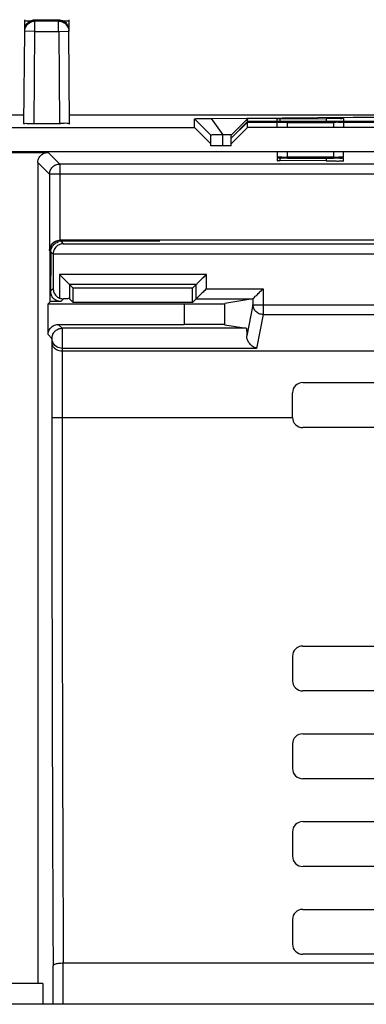
# Model space of a CAD drawing. Units: millimetres. Extents: x 0 to 420, y 0 to 297.
# Drawn here: x 373 to 377, y 208 to 220 of the extents above; entities that cross this region are included whole.
import ezdxf

# ---------------------------------------------------------------- set-up
doc = ezdxf.new("R2010")
doc.units = ezdxf.units.MM
doc.header["$LTSCALE"] = 23.1
doc.layers.add('32094_0100_DXF_CONTINUOUS_LINE', color=7, linetype='CONTINUOUS')
doc.layers.add('BOHRBILD_DXF_CONTINUOUS_LINE', color=7, linetype='CONTINUOUS')

msp = doc.modelspace()

# ---------------------------------------------------------------- linework, layer by layer
at = {"layer": '32094_0100_DXF_CONTINUOUS_LINE', "linetype": 'CONTINUOUS'}
for p, q in [((373.25363, 219.74678), (373.25471, 219.8696)), ((373.25471, 219.8696), (373.25471, 219.88901)), ((373.79169, 219.8696), (373.25471, 219.8696)), ((373.79169, 219.88901), (373.79169, 219.8696)), ((373.79169, 219.8696), (373.79277, 219.74678))]:
    msp.add_line(p, q, dxfattribs=at)
at = {"layer": '32094_0100_DXF_CONTINUOUS_LINE', "color": 7, "linetype": 'CONTINUOUS'}
for p, q in [((373.37862, 219.88794), (373.66778, 219.88794)), ((373.66778, 219.87068), (373.37862, 219.87068)), ((373.24373, 218.61263), (373.25363, 219.74678)), ((373.37862, 219.74569), (373.25363, 219.74678)), ((373.66778, 219.74569), (373.79277, 219.74678)), ((373.79277, 219.74678), (373.79277, 219.76403)), ((373.80267, 218.61263), (373.79277, 219.74678)), ((373.24452, 218.71997), (367.67074, 218.71997)), ((379.63831, 218.71997), (373.80189, 218.71997)), ((375.53367, 218.68022), (378.8088, 218.7088)), ((373.35445, 218.61843), (373.69195, 218.61843)), ((375.32952, 218.56944), (375.32952, 218.67589)), ((375.97952, 218.67589), (375.77952, 218.4759)), ((375.77952, 218.43925), (375.97952, 218.641)), ((375.97952, 218.63533), (375.77952, 218.43707)), ((375.97952, 218.641), (375.97952, 218.67589)), ((377.57953, 218.641), (375.97952, 218.641)), ((375.97952, 218.56944), (375.97952, 218.63533)), ((375.97952, 218.63533), (376.34202, 218.63533)), ((376.3416, 218.67925), (375.9933, 218.67621)), ((376.34202, 218.6458), (376.34202, 218.67354)), ((376.34202, 218.57598), (376.34202, 218.63031)), ((376.37864, 218.67431), (376.94114, 218.67922)), ((376.46702, 218.6314), (377.02952, 218.6314)), ((377.57906, 218.69005), (377.15404, 218.68634)), ((377.15452, 218.67845), (377.15452, 218.6458)), ((377.15452, 218.63533), (377.57953, 218.63533)), ((377.15452, 218.63031), (377.15452, 218.57598)), ((371.97952, 218.56944), (375.32952, 218.56944)), ((375.52952, 218.36943), (375.32952, 218.56944)), ((375.52952, 218.34442), (375.52952, 218.4759)), ((375.77949, 218.47989), (375.67597, 218.47899)), ((375.97952, 218.56944), (375.77952, 218.36943)), ((375.77952, 218.43925), (375.77952, 218.4759)), ((377.57952, 218.56944), (375.97952, 218.56944)), ((375.77952, 218.34442), (375.52952, 218.34442)), ((375.77952, 218.34442), (375.77952, 218.43707)), ((377.77952, 218.26943), (369.52952, 218.26942)), ((372.91415, 218.26397), (373.53889, 218.26397)), ((376.34202, 218.26288), (376.34202, 218.2085)), ((377.15452, 218.20851), (377.15452, 218.26288)), ((373.41389, 218.13897), (373.41389, 208.08853)), ((376.34202, 218.193), (376.34202, 218.16523)), ((376.94114, 218.1596), (376.37864, 218.16451)), ((377.02952, 218.20744), (376.46702, 218.20744)), ((376.46702, 218.19413), (377.02952, 218.19413)), ((377.15452, 218.16032), (377.15452, 218.193)), ((373.5568, 217.99599), (373.5568, 217.06379)), ((374.90452, 217.17636), (373.64473, 217.17636)), ((389.30873, 217.1877), (373.68288, 217.1877)), ((373.72543, 217.14515), (382.61041, 217.14515)), ((373.56116, 217.05943), (373.56116, 216.43069)), ((373.57359, 217.047), (373.57359, 216.94312)), ((373.60152, 217.02015), (373.60152, 216.59604)), ((373.57359, 216.94312), (373.56116, 216.94312)), ((373.57359, 216.94312), (373.57032, 216.56484)), ((373.8026, 216.64496), (373.8026, 216.46996)), ((373.8026, 216.64496), (373.84515, 216.60241)), ((375.35044, 216.64496), (373.8026, 216.64496)), ((373.84515, 216.42741), (373.84515, 216.60241)), ((375.30789, 216.60241), (373.84515, 216.60241)), ((375.30789, 216.60241), (375.35044, 216.64496)), ((375.30789, 216.42741), (375.30789, 216.60241)), ((375.35044, 216.46996), (375.35044, 216.64496)), ((373.53934, 216.40886), (373.56116, 216.43068)), ((373.69423, 216.43875), (373.56116, 216.43875)), ((373.8026, 216.46996), (373.84515, 216.42741)), ((375.30789, 216.42741), (373.84515, 216.42741)), ((375.30789, 216.42741), (375.35044, 216.46996)), ((375.35044, 216.46996), (376.04503, 216.46996)), ((376.04531, 216.47001), (375.70295, 216.413)), ((373.53934, 216.03323), (373.53934, 216.40886)), ((373.53934, 216.40886), (375.20363, 216.40886)), ((373.66434, 216.15822), (375.20363, 216.15822)), ((375.96408, 216.1106), (373.71195, 216.1106)), ((375.70295, 216.15409), (375.96408, 216.1106)), ((373.58517, 215.93055), (373.58517, 215.01579)), ((373.71097, 215.83463), (386.13598, 215.83463)), ((376.65452, 215.44485), (381.40452, 215.44485)), ((376.52952, 215.01579), (376.52952, 215.31985)), ((381.40452, 214.89485), (376.65452, 214.89485)), ((376.65452, 212.21985), (381.40452, 212.21985)), ((376.52952, 212.09485), (376.52952, 211.79485)), ((381.40452, 211.66985), (376.65452, 211.66985)), ((376.65452, 211.14485), (381.40452, 211.14485)), ((376.52952, 211.01985), (376.52952, 210.71985)), ((381.40452, 210.59485), (376.65452, 210.59485)), ((376.65452, 210.06985), (381.40452, 210.06985)), ((376.52952, 209.94485), (376.52952, 209.64485)), ((381.40452, 209.51985), (376.65452, 209.51985)), ((376.65452, 208.99485), (381.40452, 208.99485)), ((376.52952, 208.86985), (376.52952, 208.56985)), ((386.27516, 208.3356), (373.72543, 208.33561)), ((381.40452, 208.44485), (376.65452, 208.44485)), ((373.60044, 207.83271), (373.60044, 208.30293)), ((373.47498, 208.08853), (372.97806, 208.08853)), ((373.47498, 208.08853), (373.47498, 207.83271))]:
    msp.add_line(p, q, dxfattribs=at)
at = {"layer": '32094_0100_DXF_CONTINUOUS_LINE', "color": 9, "linetype": 'CONTINUOUS'}
for p, q in [((373.37862, 219.74569), (373.37862, 219.88793)), ((373.66778, 219.74569), (373.66778, 219.87068)), ((373.36759, 218.61831), (373.37742, 219.74459)), ((373.37742, 219.74459), (373.66898, 219.74459)), ((373.66898, 219.74459), (373.67881, 218.61831)), ((375.32952, 218.67589), (375.52952, 218.4759)), ((375.53367, 218.68022), (375.67597, 218.47899)), ((376.37864, 218.6458), (376.37864, 218.67431)), ((376.46702, 218.57489), (376.46702, 218.6314)), ((376.94114, 218.67922), (376.94114, 218.64471)), ((377.02952, 218.6314), (377.02952, 218.57489)), ((375.67597, 218.34442), (375.67597, 218.47899)), ((373.6818, 218.12099), (373.53889, 218.26397)), ((376.46702, 218.20741), (376.46702, 218.26397)), ((377.02952, 218.26397), (377.02952, 218.20741)), ((373.5568, 217.99599), (373.41389, 218.13897)), ((373.6818, 218.12099), (373.6818, 217.1877)), ((378.65452, 218.12099), (373.6818, 218.12099)), ((376.37864, 218.16446), (376.37864, 218.193)), ((376.94114, 218.19413), (376.94114, 218.15955)), ((389.30981, 217.99602), (373.5568, 217.99599)), ((373.68288, 217.1877), (373.68615, 217.18443)), ((373.69859, 217.17199), (373.72543, 217.14515)), ((373.5568, 217.06379), (373.56116, 217.05943)), ((373.57359, 217.047), (373.60152, 217.01907)), ((373.60152, 217.02015), (382.61041, 217.02015)), ((373.67761, 216.76996), (373.67761, 216.48093)), ((375.47543, 216.76996), (373.67761, 216.76996)), ((375.47543, 216.59496), (375.47543, 216.76996)), ((373.60152, 216.59604), (373.57032, 216.56484)), ((375.47543, 216.59496), (376.17014, 216.59496)), ((376.17014, 216.59496), (376.17014, 216.27872)), ((373.72643, 216.47096), (373.69423, 216.43875)), ((375.70295, 216.15409), (375.70295, 216.413)), ((376.04531, 216.47001), (376.04531, 216.39946)), ((375.20363, 216.40886), (375.20363, 216.15822)), ((376.04531, 216.39946), (375.97037, 216.01632)), ((376.04531, 216.39946), (382.89984, 216.39946)), ((376.17014, 216.27872), (376.0892, 215.86487)), ((376.17014, 216.27872), (382.89984, 216.27872)), ((373.71195, 216.1106), (373.66434, 216.15822)), ((373.71195, 216.1106), (373.71195, 215.86487)), ((373.58696, 215.98561), (373.53934, 216.03323)), ((373.58696, 215.98561), (373.58517, 215.93055)), ((373.71016, 215.83463), (373.71016, 215.01588)), ((373.71195, 215.86487), (373.71097, 215.83463)), ((376.0892, 215.86487), (373.71195, 215.86487)), ((376.52952, 215.01579), (373.58517, 215.01579)), ((373.72543, 207.83271), (373.72543, 208.33561))]:
    msp.add_line(p, q, dxfattribs=at)
at = {"layer": '32094_0100_DXF_CONTINUOUS_LINE', "color": 7, "linetype": 'CONTINUOUS'}
for centre, start, end in [((376.65452, 215.31985), 90, 180), ((376.65452, 215.01985), 179.999998, 270.000001), ((376.65452, 212.09485), 89.999999, 179.999998), ((376.65452, 211.79485), 179.999998, 270.000001), ((376.65452, 211.01985), 89.999999, 179.999998), ((376.65452, 210.71985), 179.999998, 270.000001), ((376.65452, 209.94485), 89.999999, 179.999998), ((376.65452, 209.64485), 179.999998, 270.000001), ((376.65452, 208.86985), 89.999999, 179.999998), ((376.65452, 208.56985), 179.999999, 270.000001)]:
    msp.add_arc(centre, 0.125, start, end, dxfattribs=at)
at = {"layer": '32094_0100_DXF_CONTINUOUS_LINE', "color": 9, "linetype": 'CONTINUOUS'}
for points, knots in [([(373.25363, 219.74678), (373.25381, 219.76776), (373.26534, 219.81074), (373.31234, 219.85861), (373.35658, 219.87068), (373.37862, 219.87068)], [0, 0, 0, 0, 0.32606697, 0.65752614, 1, 1, 1, 1]), ([(373.66778, 219.87068), (373.68876, 219.87068), (373.73184, 219.85953), (373.78012, 219.81295), (373.79258, 219.76881), (373.79277, 219.74678)], [0, 0, 0, 0, 0.32607778, 0.65753729, 1, 1, 1, 1]), ([(376.17014, 216.27872), (376.15425, 216.27893), (376.12215, 216.28535), (376.08089, 216.31184), (376.05256, 216.35176), (376.04553, 216.38376), (376.04531, 216.39946)], [0, 0, 0, 0, 0.24973161, 0.50098817, 0.75326788, 1, 1, 1, 1]), ([(373.71195, 215.86487), (373.69045, 215.86491), (373.64699, 215.87608), (373.60693, 215.91437), (373.5942, 215.94424), (373.59135, 215.95442)], [0, 0, 0, 0, 0.40474225, 0.80378669, 1, 1, 1, 1]), ([(373.58517, 215.01579), (373.58517, 214.59821), (373.5855, 213.765), (373.58701, 212.49918), (373.5897, 211.18613), (373.59392, 209.78172), (373.59796, 208.80991), (373.60044, 208.30293)], [0, 0, 0, 0, 0.18662148, 0.37236179, 0.56569635, 0.77342735, 1, 1, 1, 1]), ([(373.71016, 215.01588), (373.71016, 214.60066), (373.71049, 213.77215), (373.71202, 212.51327), (373.71473, 211.20703), (373.71898, 209.80879), (373.72307, 208.8409), (373.72557, 208.33561)], [0, 0, 0, 0, 0.18646762, 0.37207254, 0.56533696, 0.77307943, 1, 1, 1, 1])]:
    msp.add_open_spline(points, degree=3, knots=knots, dxfattribs=at)
at = {"layer": '32094_0100_DXF_CONTINUOUS_LINE', "color": 7, "linetype": 'CONTINUOUS'}
for points in [[(373.25363, 219.76403), (373.25372, 219.77492), (373.25532, 219.78591), (373.25829, 219.79654)], [(373.31677, 219.87156), (373.32615, 219.87687), (373.33625, 219.88095), (373.34667, 219.88372)], [(373.34667, 219.88372), (373.35714, 219.88649), (373.36793, 219.88793), (373.37862, 219.88793)], [(373.66778, 219.88793), (373.68876, 219.88793), (373.71012, 219.8824), (373.7287, 219.87208)], [(373.7287, 219.87208), (373.74758, 219.86159), (373.76359, 219.84615), (373.77473, 219.82763)], [(373.77473, 219.82763), (373.78042, 219.81817), (373.78485, 219.80791), (373.78789, 219.79729)], [(373.78789, 219.79729), (373.79101, 219.78642), (373.79268, 219.77517), (373.79277, 219.76403)], [(373.23989, 218.61942), (373.23989, 218.61732), (373.24157, 218.61682), (373.24397, 218.61702)], [(373.32551, 218.61846), (373.33017, 218.61842), (373.33487, 218.61841), (373.33957, 218.61841)], [(373.33957, 218.61841), (373.34453, 218.61842), (373.3495, 218.61843), (373.35445, 218.61843)], [(373.71377, 218.61807), (373.7065, 218.61818), (373.69909, 218.61843), (373.69195, 218.61843)], [(373.73443, 218.61852), (373.72793, 218.61799), (373.72092, 218.61796), (373.71377, 218.61807)], [(377.09363, 218.63124), (377.07466, 218.6336), (377.05089, 218.6314), (377.02952, 218.6314)], [(376.36774, 218.16535), (376.37148, 218.16516), (376.37475, 218.16454), (376.37864, 218.16451)], [(376.40292, 218.2076), (376.42189, 218.20524), (376.44566, 218.20744), (376.46702, 218.20744)], [(377.09363, 218.19397), (377.07466, 218.19633), (377.05089, 218.19413), (377.02952, 218.19413)], [(373.59034, 217.1095), (373.59578, 217.11897), (373.60248, 217.12769), (373.61019, 217.1354)], [(373.57359, 217.047), (373.57359, 217.06857), (373.57945, 217.09055), (373.59034, 217.1095)], [(373.60545, 217.05049), (373.60288, 217.04054), (373.60152, 217.03031), (373.60152, 217.02015)], [(373.64626, 217.11561), (373.6401, 217.11039), (373.63445, 217.10458), (373.62939, 217.09827)], [(373.57276, 216.53905), (373.57107, 216.54756), (373.57025, 216.55623), (373.57032, 216.56484)], [(373.63757, 216.50822), (373.649, 216.49664), (373.66274, 216.48725), (373.67761, 216.48093)], [(373.58696, 215.98561), (373.58696, 215.99088), (373.5873, 215.99617), (373.58796, 216.00141)]]:
    msp.add_open_spline(points, degree=3, dxfattribs=at)
for points, knots in [([(373.25829, 219.79654), (373.26123, 219.80704), (373.27404, 219.83739), (373.29793, 219.86088), (373.31677, 219.87156)], [0, 0, 0, 0, 0.33467085, 1, 1, 1, 1]), ([(373.24397, 218.61702), (373.24655, 218.61724), (373.26302, 218.62219), (373.27622, 218.61766), (373.30181, 218.61884), (373.31702, 218.61853), (373.32551, 218.61846)], [0, 0, 0, 0, 0.08590421, 0.41400393, 0.67661766, 1, 1, 1, 1]), ([(373.80652, 218.61943), (373.80652, 218.60799), (373.76518, 218.62439), (373.73484, 218.61658), (373.70611, 218.61843), (373.69195, 218.61843)], [0, 0, 0, 0, 0.29947094, 0.62923798, 1, 1, 1, 1]), ([(375.32952, 218.67589), (375.32952, 218.67619), (375.33124, 218.67616), (375.33319, 218.67664), (375.33766, 218.67679), (375.34628, 218.6773), (375.36148, 218.67773), (375.38429, 218.67831), (375.41345, 218.67882), (375.46392, 218.67955), (375.50467, 218.67996), (375.53367, 218.68022)], [0, 0, 0, 0, 0.00435063, 0.01668711, 0.03708523, 0.06550793, 0.14622204, 0.25839703, 0.4015717, 0.57407479, 1, 1, 1, 1]), ([(375.9933, 218.67621), (375.99126, 218.67619), (375.9879, 218.67605), (375.98318, 218.67629), (375.98129, 218.6757), (375.97952, 218.67616), (375.97952, 218.67589)], [0, 0, 0, 0, 0.4451028, 0.75960019, 0.94156801, 1, 1, 1, 1]), ([(376.37864, 218.67431), (376.37204, 218.67425), (376.36313, 218.67104), (376.34203, 218.67915), (376.34202, 218.67354)], [0, 0, 0, 0, 0.5403806, 1, 1, 1, 1]), ([(376.46702, 218.6314), (376.44662, 218.6314), (376.40702, 218.63492), (376.37652, 218.62415), (376.34204, 218.63621), (376.34202, 218.63031)], [0, 0, 0, 0, 0.48965897, 0.85842579, 1, 1, 1, 1]), ([(377.10298, 218.67933), (377.0872, 218.68141), (377.04705, 218.67857), (376.99443, 218.67978), (376.9581, 218.67937), (376.94114, 218.67922)], [0, 0, 0, 0, 0.33166359, 0.68546872, 1, 1, 1, 1]), ([(377.15452, 218.63031), (377.15451, 218.63565), (377.12174, 218.62433), (377.10691, 218.6296), (377.09363, 218.63124)], [0, 0, 0, 0, 0.26307203, 1, 1, 1, 1]), ([(377.15452, 218.67845), (377.1545, 218.68305), (377.12677, 218.67353), (377.11408, 218.67787), (377.10298, 218.67933)], [0, 0, 0, 0, 0.26783134, 1, 1, 1, 1]), ([(375.67597, 218.47899), (375.65525, 218.47873), (375.62608, 218.47843), (375.59002, 218.47794), (375.56894, 218.47774), (375.5529, 218.47717), (375.54004, 218.47739), (375.53459, 218.476), (375.52952, 218.47673), (375.52952, 218.4759)], [0, 0, 0, 0, 0.42417781, 0.59652068, 0.73989019, 0.85251019, 0.93376126, 0.98304779, 1, 1, 1, 1]), ([(373.41389, 218.13897), (373.41389, 218.16054), (373.42561, 218.2045), (373.47336, 218.25225), (373.51732, 218.26397), (373.53889, 218.26397)], [0, 0, 0, 0, 0.33333741, 0.66666249, 1, 1, 1, 1]), ([(373.5568, 217.99599), (373.55681, 218.01184), (373.56304, 218.04419), (373.59032, 218.08593), (373.63205, 218.11433), (373.66542, 218.12099), (373.6818, 218.12099)], [0, 0, 0, 0, 0.24364993, 0.49253022, 0.74804826, 1, 1, 1, 1]), ([(376.34202, 218.20853), (376.34204, 218.20319), (376.37481, 218.21451), (376.38964, 218.20924), (376.40292, 218.2076)], [0, 0, 0, 0, 0.26307304, 1, 1, 1, 1]), ([(376.46702, 218.19413), (376.44662, 218.19413), (376.40702, 218.19764), (376.37652, 218.18688), (376.34204, 218.19893), (376.34202, 218.19304)], [0, 0, 0, 0, 0.4896615, 0.85842889, 1, 1, 1, 1]), ([(376.34202, 218.16528), (376.34203, 218.15973), (376.35638, 218.16524), (376.36508, 218.16548), (376.36774, 218.16535)], [0, 0, 0, 0, 0.66712645, 1, 1, 1, 1]), ([(376.94114, 218.1596), (376.95764, 218.15946), (376.99359, 218.15905), (377.0458, 218.16024), (377.0999, 218.15645), (377.12606, 218.16541), (377.1545, 218.15562), (377.15452, 218.16037)], [0, 0, 0, 0, 0.23197042, 0.50174467, 0.75246199, 0.93321263, 1, 1, 1, 1]), ([(377.02952, 218.20744), (377.04993, 218.20744), (377.08952, 218.20393), (377.12003, 218.21469), (377.15451, 218.20263), (377.15452, 218.20853)], [0, 0, 0, 0, 0.48966212, 0.85842951, 1, 1, 1, 1]), ([(377.15452, 218.19304), (377.15451, 218.19838), (377.12174, 218.18706), (377.10691, 218.19233), (377.09363, 218.19397)], [0, 0, 0, 0, 0.2630721, 1, 1, 1, 1]), ([(373.5568, 217.06379), (373.55692, 217.07753), (373.56206, 217.1063), (373.58518, 217.14621), (373.62595, 217.17853), (373.6624, 217.1877), (373.6818, 217.1877)], [0, 0, 0, 0, 0.21285484, 0.44298221, 0.69950043, 1, 1, 1, 1]), ([(373.68615, 217.18443), (373.66459, 217.18443), (373.62062, 217.17271), (373.57287, 217.12496), (373.56116, 217.081), (373.56116, 217.05943)], [0, 0, 0, 0, 0.33333739, 0.66666248, 1, 1, 1, 1]), ([(373.61019, 217.1354), (373.6179, 217.1431), (373.63501, 217.15626), (373.65505, 217.16457), (373.66521, 217.16739)], [0, 0, 0, 0, 0.50925471, 1, 1, 1, 1]), ([(373.72543, 217.14515), (373.71169, 217.14503), (373.68292, 217.13989), (373.65765, 217.12525), (373.64626, 217.11561)], [0, 0, 0, 0, 0.48050425, 1, 1, 1, 1]), ([(373.62939, 217.09827), (373.62402, 217.09158), (373.61424, 217.07649), (373.60779, 217.05954), (373.60545, 217.05049)], [0, 0, 0, 0, 0.47982586, 1, 1, 1, 1]), ([(373.67761, 216.76996), (373.69118, 216.75638), (373.71771, 216.72985), (373.75465, 216.69291), (373.78275, 216.66481), (373.79787, 216.64969), (373.8026, 216.64496)], [0, 0, 0, 0, 0.32571701, 0.63694142, 0.88654902, 1, 1, 1, 1]), ([(375.47543, 216.76996), (375.46186, 216.75638), (375.43532, 216.72985), (375.39839, 216.69291), (375.37029, 216.66481), (375.35517, 216.64969), (375.35044, 216.64496)], [0, 0, 0, 0, 0.32571701, 0.63694142, 0.88654902, 1, 1, 1, 1]), ([(373.69423, 216.43875), (373.67812, 216.43875), (373.64542, 216.44522), (373.60426, 216.47302), (373.5814, 216.50754), (373.57435, 216.53103), (373.57276, 216.53905)], [0, 0, 0, 0, 0.2849353, 0.57228728, 0.85651723, 1, 1, 1, 1]), ([(373.60152, 216.59604), (373.60152, 216.57968), (373.60803, 216.54705), (373.62632, 216.51961), (373.63757, 216.50822)], [0, 0, 0, 0, 0.50721966, 1, 1, 1, 1]), ([(375.47543, 216.59496), (375.46186, 216.58139), (375.43532, 216.55485), (375.39839, 216.51791), (375.37029, 216.48982), (375.35517, 216.47469), (375.35044, 216.46996)], [0, 0, 0, 0, 0.32571702, 0.63694144, 0.88654903, 1, 1, 1, 1]), ([(376.04503, 216.46996), (376.05192, 216.47111), (376.06352, 216.494), (376.09463, 216.51697), (376.13027, 216.55588), (376.15682, 216.58164), (376.17014, 216.59496)], [0, 0, 0, 0, 0.11849646, 0.36950568, 0.68053495, 1, 1, 1, 1]), ([(373.67761, 216.48101), (373.68551, 216.47765), (373.70159, 216.47267), (373.71832, 216.47099), (373.72643, 216.47096)], [0, 0, 0, 0, 0.51415006, 1, 1, 1, 1]), ([(373.8026, 216.46996), (373.79403, 216.47853), (373.76316, 216.46636), (373.7397, 216.47091), (373.72643, 216.47096)], [0, 0, 0, 0, 0.47720055, 1, 1, 1, 1]), ([(375.20363, 216.40886), (375.25242, 216.40886), (375.34604, 216.40891), (375.47631, 216.40971), (375.58358, 216.40974), (375.65621, 216.41232), (375.6926, 216.41128), (375.70295, 216.413)], [0, 0, 0, 0, 0.29312263, 0.56236495, 0.78283867, 0.93701366, 1, 1, 1, 1]), ([(373.53934, 216.03323), (373.53934, 216.05479), (373.55106, 216.09876), (373.5988, 216.1465), (373.64277, 216.15822), (373.66434, 216.15822)], [0, 0, 0, 0, 0.33333739, 0.66666248, 1, 1, 1, 1]), ([(373.58796, 216.00141), (373.58869, 216.00712), (373.59065, 216.01701), (373.5959, 216.03303), (373.60223, 216.04613), (373.60775, 216.05471), (373.60971, 216.0575)], [0, 0, 0, 0, 0.28420517, 0.49657757, 0.83181022, 1, 1, 1, 1]), ([(373.60971, 216.0575), (373.61167, 216.06029), (373.61786, 216.06836), (373.62996, 216.0807), (373.64699, 216.0931), (373.66377, 216.10138), (373.68028, 216.10685), (373.69554, 216.10989), (373.70665, 216.1106), (373.71195, 216.1106)], [0, 0, 0, 0, 0.08527877, 0.25475027, 0.43141031, 0.61119372, 0.72145975, 0.86706538, 1, 1, 1, 1]), ([(375.70295, 216.15409), (375.69329, 216.15569), (375.65954, 216.15481), (375.59042, 216.15724), (375.48436, 216.15733), (375.35147, 216.15817), (375.25433, 216.15822), (375.20363, 216.15822)], [0, 0, 0, 0, 0.05882868, 0.20139021, 0.41647633, 0.69540067, 1, 1, 1, 1]), ([(375.96408, 216.1106), (375.96822, 216.10991), (375.96483, 216.08722), (375.97119, 216.06221), (375.97016, 216.03248), (375.97037, 216.01632)], [0, 0, 0, 0, 0.13286217, 0.48797942, 1, 1, 1, 1]), ([(373.58517, 215.93055), (373.58534, 215.91533), (373.59726, 215.88112), (373.64423, 215.84398), (373.68732, 215.83463), (373.71097, 215.83463)], [0, 0, 0, 0, 0.26429334, 0.58914007, 1, 1, 1, 1]), ([(376.0892, 215.86487), (376.07052, 215.86995), (376.03218, 215.89017), (375.98649, 215.94197), (375.97072, 215.99057), (375.97037, 216.01632)], [0, 0, 0, 0, 0.28527904, 0.62039405, 1, 1, 1, 1]), ([(373.72543, 208.3356), (373.70437, 208.3356), (373.6665, 208.33251), (373.62621, 208.32502), (373.60069, 208.31063), (373.60044, 208.30293)], [0, 0, 0, 0, 0.47434491, 0.82648356, 1, 1, 1, 1])]:
    msp.add_open_spline(points, degree=3, knots=knots, dxfattribs=at)
at = {"layer": '32094_0100_DXF_CONTINUOUS_LINE', "color": 9, "linetype": 'CONTINUOUS'}
msp.add_open_spline([(373.59135, 215.95442), (373.58849, 215.96462), (373.58698, 215.97516), (373.58696, 215.98561)], degree=3, dxfattribs=at)
at = {"layer": 'BOHRBILD_DXF_CONTINUOUS_LINE', "color": 7, "linetype": 'CONTINUOUS'}
msp.add_line((387.2108, 207.83271), (343.84825, 207.83271), dxfattribs=at)

doc.saveas('drawing.dxf')
